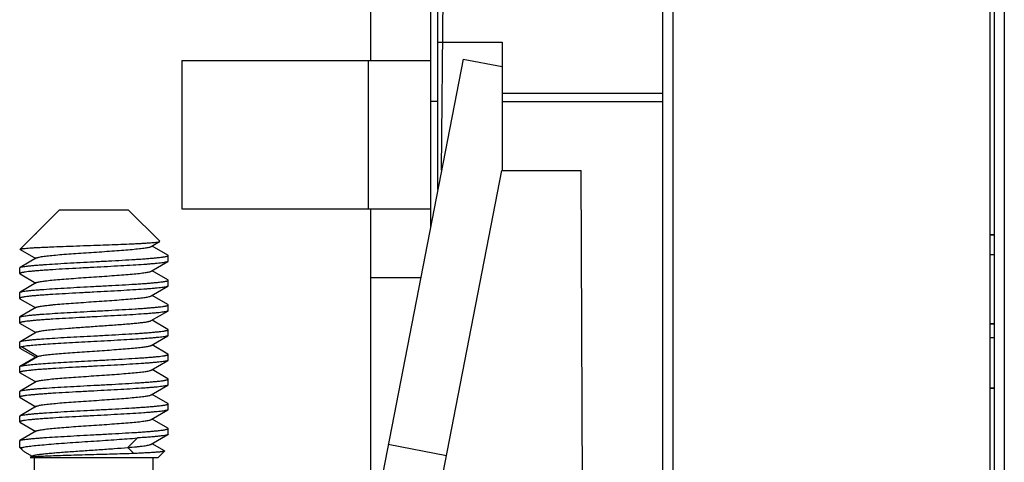
# Model space of a CAD drawing. Units: millimetres. Extents: x 11 to 754, y 29 to 556.
# Drawn here: x 339 to 359, y 314 to 323 of the extents above; entities that cross this region are included whole.
import ezdxf

# ---------------------------------------------------------------- set-up
doc = ezdxf.new("R2010")
doc.units = ezdxf.units.MM
doc.header["$MEASUREMENT"] = 0
for name, color, linetype in [('2_13', 7, 'Continuous'), ('2_14', 7, 'Continuous'), ('COLOR11', 7, 'Continuous'), ('PEIJIAN-2', 7, 'Continuous'), ('PEIJIAN-2_1_1', 7, 'Continuous'), ('PRT0003_1_1', 7, 'Continuous')]:
    doc.layers.add(name, color=color, linetype=linetype)

msp = doc.modelspace()

# ---------------------------------------------------------------- linework, layer by layer
at = {"layer": '2_13', "color": 7, "linetype": 'Continuous'}
for p, q in [((347.052, 319.363), (347.052, 329.547)), ((347.052, 322.347), (348.352, 322.347)), ((348.352, 322.347), (348.352, 319.747)), ((351.602, 297.147), (351.602, 321.654)), ((348.352, 321.147), (351.602, 321.147)), ((348.352, 319.747), (349.952, 319.747)), ((350.052, 297.147), (349.952, 319.747)), ((358.302, 318.447), (358.215, 318.447)), ((358.302, 318.047), (358.215, 318.047)), ((358.215, 316.647), (358.302, 316.647)), ((358.302, 316.365), (358.215, 316.365)), ((358.302, 315.347), (358.215, 315.347))]:
    msp.add_line(p, q, dxfattribs=at)
at = {"layer": '2_14', "color": 7, "linetype": 'Continuous'}
for p, q in [((347.129, 319.759), (347.215, 329.547)), ((347.152, 322.347), (348.352, 322.347)), ((348.352, 322.347), (348.352, 321.316)), ((351.602, 321.316), (351.602, 322)), ((348.352, 321.316), (351.602, 321.316)), ((350.052, 297.147), (349.952, 319.747)), ((358.215, 318.447), (358.302, 318.447)), ((358.302, 318.047), (358.215, 318.047)), ((358.302, 316.647), (358.215, 316.647)), ((358.302, 316.365), (358.215, 316.365)), ((358.215, 315.347), (358.302, 315.347))]:
    msp.add_line(p, q, dxfattribs=at)
at = {"layer": 'COLOR11', "color": 7, "linetype": 'Continuous'}
for p, q in [((339.402, 318.947), (338.93, 318.475)), ((340.802, 318.947), (339.402, 318.947)), ((340.802, 318.947), (341.433, 318.317)), ((338.916, 318.461), (338.613, 318.158)), ((338.93, 318.475), (338.941, 318.48)), ((341.261, 318.213), (341.431, 318.312)), ((341.596, 318.037), (341.277, 318.222)), ((341.431, 318.312), (341.433, 318.317)), ((338.615, 318.154), (338.927, 317.972)), ((341.602, 317.914), (341.602, 318.03)), ((338.944, 317.982), (338.609, 317.787)), ((341.261, 317.713), (341.596, 317.907)), ((341.602, 317.914), (341.596, 317.907)), ((338.602, 317.78), (338.609, 317.787)), ((338.602, 317.664), (338.602, 317.78)), ((338.602, 317.664), (338.609, 317.657)), ((338.609, 317.657), (338.927, 317.472)), ((341.596, 317.537), (341.277, 317.722)), ((338.943, 317.482), (338.609, 317.287)), ((341.602, 317.53), (341.596, 317.537)), ((341.602, 317.414), (341.596, 317.407)), ((341.602, 317.414), (341.602, 317.53)), ((338.602, 317.28), (338.609, 317.287)), ((338.602, 317.164), (338.602, 317.28)), ((341.261, 317.213), (341.596, 317.407)), ((341.596, 317.037), (341.277, 317.222)), ((338.602, 317.164), (338.608, 317.157)), ((338.608, 317.157), (338.927, 316.972)), ((341.602, 317.03), (341.596, 317.037)), ((341.602, 316.914), (341.602, 317.03)), ((338.943, 316.982), (338.608, 316.787)), ((341.261, 316.713), (341.596, 316.907)), ((341.602, 316.914), (341.596, 316.907)), ((338.602, 316.78), (338.608, 316.787)), ((338.602, 316.664), (338.602, 316.78)), ((338.602, 316.664), (338.609, 316.657)), ((338.609, 316.657), (338.927, 316.472)), ((341.596, 316.537), (341.277, 316.722)), ((338.943, 316.482), (338.609, 316.287)), ((341.602, 316.53), (341.596, 316.537)), ((341.602, 316.414), (341.602, 316.53)), ((338.602, 316.28), (338.609, 316.287)), ((338.602, 316.164), (338.602, 316.28)), ((341.261, 316.213), (341.596, 316.407)), ((341.596, 316.037), (341.277, 316.222)), ((341.602, 316.414), (341.596, 316.407)), ((338.602, 316.164), (338.608, 316.157)), ((338.608, 316.157), (338.927, 315.972)), ((338.965, 315.99), (338.64, 316.183)), ((341.602, 316.03), (341.596, 316.037)), ((341.602, 315.914), (341.602, 316.03)), ((338.943, 315.982), (338.608, 315.787)), ((338.64, 315.798), (338.965, 315.99)), ((338.943, 315.982), (338.965, 315.99)), ((341.261, 315.713), (341.596, 315.907)), ((341.602, 315.914), (341.596, 315.907)), ((338.602, 315.664), (338.602, 315.78)), ((338.602, 315.664), (338.609, 315.657)), ((338.608, 315.787), (338.64, 315.798)), ((338.609, 315.657), (338.927, 315.472)), ((341.596, 315.537), (341.277, 315.722)), ((338.943, 315.482), (338.609, 315.287)), ((341.602, 315.53), (341.596, 315.537)), ((341.602, 315.414), (341.602, 315.53)), ((338.602, 315.28), (338.609, 315.287)), ((338.602, 315.164), (338.602, 315.28)), ((341.261, 315.213), (341.596, 315.407)), ((341.602, 315.414), (341.596, 315.407)), ((338.602, 315.164), (338.609, 315.157)), ((338.609, 315.157), (338.927, 314.972)), ((341.596, 315.037), (341.277, 315.222)), ((341.602, 315.03), (341.596, 315.037)), ((341.602, 314.914), (341.602, 315.03)), ((338.943, 314.982), (338.609, 314.787)), ((341.261, 314.713), (341.596, 314.907)), ((341.602, 314.914), (341.596, 314.907)), ((338.602, 314.78), (338.609, 314.787)), ((338.602, 314.664), (338.602, 314.78)), ((338.602, 314.664), (338.608, 314.657)), ((338.608, 314.657), (338.927, 314.472)), ((341.596, 314.537), (341.277, 314.722)), ((338.943, 314.482), (338.608, 314.287)), ((341.602, 314.53), (341.596, 314.537)), ((341.602, 314.414), (341.602, 314.53)), ((338.602, 314.28), (338.608, 314.287)), ((338.602, 314.147), (338.602, 314.28)), ((340.788, 314.147), (340.984, 314.34)), ((341.261, 314.213), (341.596, 314.407)), ((338.663, 314.086), (338.602, 314.147)), ((338.602, 314.147), (338.653, 314.147)), ((338.701, 314.059), (338.853, 313.97)), ((340.912, 314.025), (340.788, 314.147)), ((341.526, 314.078), (341.277, 314.222)), ((341.402, 313.947), (341.528, 314.073)), ((341.526, 314.078), (341.528, 314.073)), ((338.813, 313.947), (341.402, 313.947)), ((338.868, 313.979), (338.814, 313.947)), ((338.902, 312.147), (338.902, 313.947)), ((341.302, 312.147), (341.302, 313.947))]:
    msp.add_line(p, q, dxfattribs=at)
msp.add_arc((339.019, 318.35), 0.152, 125.7912, 126.5157, dxfattribs=at)
for points, knots in [([(338.916, 318.461), (338.917, 318.462), (338.921, 318.466), (338.925, 318.469), (338.929, 318.472)], [0, 0, 0, 0, 0.233136, 1, 1, 1, 1]), ([(338.929, 318.472), (338.929, 318.472), (338.929, 318.474), (338.93, 318.475), (338.93, 318.475)], [0, 0, 0, 0, 0.463652, 1, 1, 1, 1]), ([(338.93, 318.473), (338.931, 318.474), (338.935, 318.476), (338.938, 318.479), (338.941, 318.48)], [0, 0, 0, 0, 0.23946, 1, 1, 1, 1]), ([(338.613, 318.158), (338.614, 318.159), (338.618, 318.161), (338.626, 318.163), (338.637, 318.166), (338.651, 318.168), (338.669, 318.17), (338.699, 318.174), (338.744, 318.178), (338.808, 318.183), (338.884, 318.188), (338.972, 318.193), (339.069, 318.197), (339.177, 318.202), (339.336, 318.209), (339.551, 318.218), (339.822, 318.227), (340.008, 318.234), (340.102, 318.237)], [0, 0, 0, 0, 0.003174, 0.008438, 0.015902, 0.025598, 0.037515, 0.051633, 0.08637, 0.129497, 0.180634, 0.239353, 0.305167, 0.377446, 0.455501, 0.625883, 0.809802, 1, 1, 1, 1]), ([(338.944, 317.982), (338.949, 317.985), (338.964, 317.99), (338.99, 317.997), (339.026, 318.004), (339.071, 318.011), (339.124, 318.018), (339.21, 318.028), (339.336, 318.041), (339.504, 318.055), (339.692, 318.069), (339.894, 318.083), (340.102, 318.097), (340.311, 318.111), (340.512, 318.126), (340.7, 318.14), (340.869, 318.154), (340.994, 318.166), (341.081, 318.176), (341.134, 318.183), (341.178, 318.19), (341.214, 318.197), (341.241, 318.204), (341.256, 318.21), (341.261, 318.213)], [0, 0, 0, 0, 0.008021, 0.019893, 0.035611, 0.055055, 0.078082, 0.104543, 0.166945, 0.240229, 0.321955, 0.409534, 0.500068, 0.590605, 0.678158, 0.759897, 0.833169, 0.895528, 0.92198, 0.945026, 0.964484, 0.980178, 0.992001, 1, 1, 1, 1]), ([(340.102, 318.237), (340.185, 318.24), (340.349, 318.246), (340.586, 318.255), (340.774, 318.263), (340.914, 318.269), (341.009, 318.274), (341.096, 318.278), (341.174, 318.283), (341.243, 318.288), (341.302, 318.292), (341.35, 318.297), (341.383, 318.301), (341.404, 318.304), (341.416, 318.306), (341.424, 318.309), (341.429, 318.31), (341.431, 318.312)], [0, 0, 0, 0, 0.187575, 0.367882, 0.535018, 0.611906, 0.683435, 0.748957, 0.807927, 0.859842, 0.904258, 0.940766, 0.969018, 0.979958, 0.988756, 0.995422, 1, 1, 1, 1]), ([(338.615, 318.154), (338.614, 318.154), (338.613, 318.155), (338.612, 318.156), (338.612, 318.157), (338.613, 318.158), (338.613, 318.158)], [0, 0, 0, 0, 0.333939, 0.573155, 0.76787, 1, 1, 1, 1]), ([(340.102, 317.905), (340.2, 317.91), (340.391, 317.92), (340.669, 317.936), (340.889, 317.949), (341.051, 317.959), (341.159, 317.967), (341.258, 317.975), (341.345, 317.983), (341.421, 317.99), (341.476, 317.997), (341.513, 318.002), (341.537, 318.006), (341.556, 318.01), (341.572, 318.014), (341.585, 318.018), (341.593, 318.021), (341.598, 318.024), (341.601, 318.026), (341.602, 318.029), (341.602, 318.03)], [0, 0, 0, 0, 0.19407, 0.380692, 0.552743, 0.63121, 0.703622, 0.769294, 0.827594, 0.87798, 0.919979, 0.937718, 0.953229, 0.966487, 0.977479, 0.986209, 0.992714, 0.995172, 0.997149, 1, 1, 1, 1]), ([(341.602, 318.03), (341.602, 318.031), (341.602, 318.032), (341.599, 318.035), (341.597, 318.037), (341.596, 318.037)], [0, 0, 0, 0, 0.185468, 0.527721, 1, 1, 1, 1]), ([(338.609, 317.787), (338.611, 317.789), (338.618, 317.792), (338.634, 317.797), (338.664, 317.803), (338.708, 317.81), (338.763, 317.817), (338.831, 317.825), (338.909, 317.832), (338.997, 317.839), (339.133, 317.849), (339.322, 317.862), (339.567, 317.876), (339.83, 317.891), (340.01, 317.9), (340.102, 317.905)], [0, 0, 0, 0, 0.005881, 0.013731, 0.035469, 0.065259, 0.102908, 0.14814, 0.200579, 0.259798, 0.325292, 0.472864, 0.638314, 0.816037, 1, 1, 1, 1]), ([(341.596, 317.907), (341.593, 317.906), (341.587, 317.903), (341.57, 317.898), (341.541, 317.891), (341.498, 317.884), (341.442, 317.877), (341.375, 317.87), (341.297, 317.863), (341.208, 317.855), (341.072, 317.845), (340.884, 317.833), (340.638, 317.818), (340.375, 317.804), (340.194, 317.794), (340.102, 317.789)], [0, 0, 0, 0, 0.005817, 0.013605, 0.03523, 0.064926, 0.102501, 0.147679, 0.200084, 0.259291, 0.324789, 0.472421, 0.637988, 0.815863, 1, 1, 1, 1]), ([(340.102, 317.789), (340.005, 317.784), (339.813, 317.774), (339.535, 317.759), (339.316, 317.746), (339.154, 317.735), (339.045, 317.727), (338.946, 317.72), (338.859, 317.712), (338.783, 317.704), (338.728, 317.698), (338.691, 317.692), (338.668, 317.688), (338.648, 317.684), (338.632, 317.681), (338.619, 317.677), (338.611, 317.673), (338.606, 317.671), (338.604, 317.668), (338.602, 317.666), (338.602, 317.664)], [0, 0, 0, 0, 0.19408, 0.380719, 0.552776, 0.631246, 0.70366, 0.769328, 0.827627, 0.87801, 0.920004, 0.937739, 0.95325, 0.966505, 0.977492, 0.986217, 0.99272, 0.995178, 0.997152, 1, 1, 1, 1]), ([(338.943, 317.482), (338.949, 317.485), (338.963, 317.49), (338.99, 317.497), (339.026, 317.504), (339.07, 317.511), (339.123, 317.518), (339.21, 317.528), (339.335, 317.541), (339.504, 317.555), (339.692, 317.569), (339.894, 317.583), (340.102, 317.597), (340.311, 317.611), (340.513, 317.626), (340.701, 317.64), (340.869, 317.654), (340.995, 317.666), (341.081, 317.676), (341.134, 317.683), (341.179, 317.69), (341.215, 317.697), (341.241, 317.704), (341.256, 317.71), (341.261, 317.713)], [0, 0, 0, 0, 0.007999, 0.019825, 0.035477, 0.05488, 0.077897, 0.104363, 0.16678, 0.240049, 0.321856, 0.409482, 0.500076, 0.590668, 0.678293, 0.760066, 0.833346, 0.895707, 0.922158, 0.945182, 0.964589, 0.980215, 0.992006, 1, 1, 1, 1]), ([(340.102, 317.405), (340.2, 317.41), (340.391, 317.42), (340.669, 317.436), (340.889, 317.449), (341.051, 317.459), (341.159, 317.467), (341.258, 317.475), (341.345, 317.483), (341.421, 317.49), (341.476, 317.497), (341.513, 317.502), (341.537, 317.506), (341.556, 317.51), (341.572, 317.514), (341.585, 317.518), (341.593, 317.521), (341.598, 317.524), (341.601, 317.526), (341.602, 317.529), (341.602, 317.53)], [0, 0, 0, 0, 0.194071, 0.380695, 0.552745, 0.631212, 0.703625, 0.769296, 0.827598, 0.877984, 0.919982, 0.937719, 0.953232, 0.966491, 0.97748, 0.986208, 0.992715, 0.995174, 0.997151, 1, 1, 1, 1]), ([(340.102, 317.289), (340.005, 317.284), (339.813, 317.274), (339.536, 317.259), (339.316, 317.246), (339.154, 317.235), (339.045, 317.227), (338.946, 317.22), (338.859, 317.212), (338.784, 317.204), (338.729, 317.198), (338.691, 317.192), (338.668, 317.188), (338.648, 317.184), (338.632, 317.181), (338.619, 317.177), (338.611, 317.173), (338.606, 317.171), (338.604, 317.168), (338.602, 317.166), (338.602, 317.164)], [0, 0, 0, 0, 0.194067, 0.380693, 0.552738, 0.631205, 0.703618, 0.769288, 0.827589, 0.877976, 0.919976, 0.937713, 0.953227, 0.966486, 0.977476, 0.986205, 0.992713, 0.995173, 0.99715, 1, 1, 1, 1]), ([(338.609, 317.287), (338.611, 317.289), (338.617, 317.291), (338.634, 317.297), (338.663, 317.303), (338.707, 317.31), (338.763, 317.317), (338.83, 317.325), (338.908, 317.332), (338.997, 317.339), (339.132, 317.349), (339.321, 317.362), (339.566, 317.376), (339.83, 317.391), (340.01, 317.4), (340.102, 317.405)], [0, 0, 0, 0, 0.00584, 0.01365, 0.035316, 0.065045, 0.102646, 0.147843, 0.200259, 0.259468, 0.324963, 0.472572, 0.638099, 0.815925, 1, 1, 1, 1]), ([(338.943, 316.982), (338.949, 316.985), (338.963, 316.99), (338.99, 316.997), (339.026, 317.004), (339.07, 317.011), (339.123, 317.018), (339.184, 317.025), (339.253, 317.033), (339.358, 317.042), (339.504, 317.055), (339.692, 317.069), (339.893, 317.083), (340.102, 317.097), (340.31, 317.111), (340.512, 317.126), (340.7, 317.14), (340.869, 317.154), (340.994, 317.166), (341.081, 317.176), (341.134, 317.183), (341.179, 317.19), (341.214, 317.197), (341.241, 317.204), (341.256, 317.21), (341.261, 317.213)], [0, 0, 0, 0, 0.007986, 0.019784, 0.035419, 0.054814, 0.07783, 0.104286, 0.133975, 0.16665, 0.239906, 0.321684, 0.40929, 0.499872, 0.59046, 0.67808, 0.759879, 0.833173, 0.89556, 0.922046, 0.945093, 0.9645, 0.98015, 0.991979, 1, 1, 1, 1]), ([(341.596, 317.407), (341.593, 317.406), (341.587, 317.403), (341.57, 317.398), (341.541, 317.391), (341.497, 317.384), (341.441, 317.377), (341.374, 317.37), (341.296, 317.363), (341.208, 317.355), (341.072, 317.345), (340.883, 317.333), (340.638, 317.318), (340.375, 317.304), (340.194, 317.294), (340.102, 317.289)], [0, 0, 0, 0, 0.005847, 0.013665, 0.035343, 0.065083, 0.102693, 0.147897, 0.200318, 0.259531, 0.325028, 0.472631, 0.638142, 0.815945, 1, 1, 1, 1]), ([(340.102, 316.905), (340.2, 316.91), (340.391, 316.92), (340.669, 316.936), (340.889, 316.949), (341.051, 316.959), (341.159, 316.967), (341.258, 316.975), (341.345, 316.983), (341.421, 316.99), (341.476, 316.997), (341.513, 317.002), (341.537, 317.006), (341.556, 317.01), (341.572, 317.014), (341.585, 317.018), (341.593, 317.021), (341.598, 317.024), (341.601, 317.026), (341.602, 317.029), (341.602, 317.03)], [0, 0, 0, 0, 0.194071, 0.380697, 0.552745, 0.631213, 0.703626, 0.769297, 0.827599, 0.877985, 0.919983, 0.93772, 0.953233, 0.966491, 0.97748, 0.986209, 0.992715, 0.995175, 0.997151, 1, 1, 1, 1]), ([(338.608, 316.787), (338.611, 316.789), (338.617, 316.791), (338.634, 316.797), (338.663, 316.803), (338.707, 316.81), (338.763, 316.817), (338.83, 316.825), (338.908, 316.832), (338.996, 316.839), (339.132, 316.849), (339.321, 316.862), (339.566, 316.876), (339.83, 316.89), (340.01, 316.9), (340.102, 316.905)], [0, 0, 0, 0, 0.005817, 0.013605, 0.035229, 0.064924, 0.102498, 0.147676, 0.20008, 0.259285, 0.324782, 0.472414, 0.63798, 0.815862, 1, 1, 1, 1]), ([(341.596, 316.907), (341.593, 316.906), (341.587, 316.903), (341.57, 316.898), (341.541, 316.891), (341.497, 316.884), (341.442, 316.877), (341.374, 316.87), (341.296, 316.863), (341.208, 316.855), (341.072, 316.845), (340.883, 316.833), (340.638, 316.818), (340.375, 316.804), (340.194, 316.794), (340.102, 316.789)], [0, 0, 0, 0, 0.005839, 0.013648, 0.035311, 0.065038, 0.102637, 0.147834, 0.20025, 0.25946, 0.324958, 0.472569, 0.638095, 0.815921, 1, 1, 1, 1]), ([(340.102, 316.789), (340.005, 316.784), (339.813, 316.774), (339.536, 316.759), (339.316, 316.746), (339.154, 316.735), (339.045, 316.727), (338.946, 316.72), (338.859, 316.712), (338.784, 316.704), (338.729, 316.698), (338.691, 316.692), (338.668, 316.688), (338.648, 316.684), (338.632, 316.681), (338.619, 316.677), (338.611, 316.673), (338.606, 316.671), (338.604, 316.668), (338.602, 316.666), (338.602, 316.664)], [0, 0, 0, 0, 0.194066, 0.38069, 0.552734, 0.631201, 0.703614, 0.769284, 0.827585, 0.877972, 0.919972, 0.93771, 0.953224, 0.966484, 0.977474, 0.986204, 0.992713, 0.995173, 0.99715, 1, 1, 1, 1]), ([(338.943, 316.482), (338.949, 316.485), (338.963, 316.49), (338.99, 316.497), (339.026, 316.504), (339.07, 316.511), (339.124, 316.518), (339.21, 316.528), (339.366, 316.543), (339.603, 316.562), (339.897, 316.583), (340.155, 316.601), (340.363, 316.615), (340.514, 316.626), (340.658, 316.637), (340.791, 316.647), (340.911, 316.658), (341.017, 316.669), (341.105, 316.679), (341.167, 316.688), (341.208, 316.696), (341.23, 316.701), (341.248, 316.707), (341.257, 316.711), (341.261, 316.713)], [0, 0, 0, 0, 0.008001, 0.019824, 0.03549, 0.054906, 0.07793, 0.104398, 0.166785, 0.28004, 0.409426, 0.545464, 0.61285, 0.678158, 0.740194, 0.797785, 0.849899, 0.895598, 0.934017, 0.964487, 0.976597, 0.986563, 0.994354, 1, 1, 1, 1]), ([(340.102, 316.405), (340.2, 316.41), (340.391, 316.42), (340.669, 316.436), (340.889, 316.449), (341.051, 316.459), (341.159, 316.467), (341.258, 316.475), (341.345, 316.483), (341.421, 316.49), (341.476, 316.497), (341.513, 316.502), (341.537, 316.506), (341.556, 316.51), (341.572, 316.514), (341.585, 316.518), (341.593, 316.521), (341.598, 316.524), (341.601, 316.526), (341.602, 316.529), (341.602, 316.53)], [0, 0, 0, 0, 0.194068, 0.380692, 0.552737, 0.631204, 0.703617, 0.769288, 0.82759, 0.877976, 0.919976, 0.937713, 0.953227, 0.966486, 0.977476, 0.986206, 0.992714, 0.995173, 0.99715, 1, 1, 1, 1]), ([(338.609, 316.287), (338.611, 316.289), (338.617, 316.291), (338.634, 316.297), (338.663, 316.303), (338.707, 316.31), (338.763, 316.317), (338.83, 316.325), (338.908, 316.332), (338.996, 316.339), (339.132, 316.349), (339.321, 316.362), (339.566, 316.376), (339.83, 316.39), (340.01, 316.4), (340.102, 316.405)], [0, 0, 0, 0, 0.005838, 0.013647, 0.035309, 0.065036, 0.102634, 0.147831, 0.200246, 0.259455, 0.324952, 0.472563, 0.63809, 0.81592, 1, 1, 1, 1]), ([(340.102, 316.289), (339.937, 316.281), (339.696, 316.268), (339.384, 316.25), (339.177, 316.237), (338.995, 316.224), (338.845, 316.211), (338.741, 316.2), (338.677, 316.19), (338.652, 316.185), (338.64, 316.183)], [0, 0, 0, 0, 0.337901, 0.494949, 0.6381, 0.763341, 0.867181, 0.94676, 0.976769, 1, 1, 1, 1]), ([(341.596, 316.407), (341.593, 316.406), (341.587, 316.403), (341.57, 316.398), (341.541, 316.391), (341.498, 316.384), (341.442, 316.377), (341.375, 316.37), (341.297, 316.363), (341.208, 316.355), (341.072, 316.345), (340.884, 316.333), (340.638, 316.318), (340.375, 316.304), (340.194, 316.294), (340.102, 316.289)], [0, 0, 0, 0, 0.005817, 0.013605, 0.03523, 0.064924, 0.102499, 0.147677, 0.200081, 0.259287, 0.324785, 0.472417, 0.637982, 0.815861, 1, 1, 1, 1]), ([(338.64, 316.183), (338.635, 316.181), (338.625, 316.179), (338.614, 316.175), (338.608, 316.171), (338.604, 316.169), (338.602, 316.166), (338.602, 316.164)], [0, 0, 0, 0, 0.395322, 0.687969, 0.797101, 0.883094, 1, 1, 1, 1]), ([(338.965, 315.99), (338.974, 315.993), (338.995, 315.998), (339.048, 316.008), (339.133, 316.02), (339.258, 316.033), (339.408, 316.047), (339.579, 316.06), (339.766, 316.074), (339.964, 316.088), (340.165, 316.101), (340.365, 316.115), (340.557, 316.129), (340.735, 316.143), (340.893, 316.156), (341.011, 316.168), (341.092, 316.178), (341.142, 316.184), (341.184, 316.191), (341.217, 316.198), (341.242, 316.205), (341.256, 316.21), (341.261, 316.213)], [0, 0, 0, 0, 0.012172, 0.027913, 0.069773, 0.124471, 0.190341, 0.265497, 0.34757, 0.434139, 0.522547, 0.610113, 0.694192, 0.77221, 0.841833, 0.900946, 0.925988, 0.947788, 0.96619, 0.981052, 0.99231, 1, 1, 1, 1]), ([(340.102, 315.905), (340.2, 315.91), (340.391, 315.92), (340.669, 315.936), (340.889, 315.949), (341.051, 315.959), (341.159, 315.967), (341.258, 315.975), (341.345, 315.983), (341.421, 315.99), (341.476, 315.997), (341.513, 316.002), (341.537, 316.006), (341.556, 316.01), (341.572, 316.014), (341.585, 316.018), (341.593, 316.021), (341.598, 316.024), (341.601, 316.026), (341.602, 316.029), (341.602, 316.03)], [0, 0, 0, 0, 0.194065, 0.380686, 0.552729, 0.631195, 0.703608, 0.769279, 0.827581, 0.877968, 0.919969, 0.937707, 0.953221, 0.966481, 0.977473, 0.986203, 0.992712, 0.995172, 0.997149, 1, 1, 1, 1]), ([(338.64, 315.798), (338.652, 315.801), (338.677, 315.805), (338.741, 315.815), (338.845, 315.826), (338.995, 315.839), (339.177, 315.852), (339.384, 315.865), (339.612, 315.879), (339.854, 315.892), (340.019, 315.9), (340.102, 315.905)], [0, 0, 0, 0, 0.023229, 0.053243, 0.132821, 0.236662, 0.361903, 0.505053, 0.662101, 0.828644, 1, 1, 1, 1]), ([(341.596, 315.907), (341.593, 315.906), (341.587, 315.903), (341.57, 315.898), (341.541, 315.891), (341.498, 315.884), (341.442, 315.877), (341.375, 315.87), (341.296, 315.863), (341.208, 315.855), (341.072, 315.845), (340.883, 315.833), (340.638, 315.818), (340.375, 315.804), (340.194, 315.794), (340.102, 315.789)], [0, 0, 0, 0, 0.005826, 0.013623, 0.035263, 0.064971, 0.102555, 0.147741, 0.20015, 0.259357, 0.324854, 0.472477, 0.638026, 0.815886, 1, 1, 1, 1]), ([(340.102, 315.789), (340.005, 315.784), (339.813, 315.774), (339.536, 315.759), (339.316, 315.746), (339.154, 315.735), (339.045, 315.727), (338.946, 315.72), (338.859, 315.712), (338.784, 315.704), (338.729, 315.698), (338.691, 315.692), (338.668, 315.688), (338.648, 315.684), (338.632, 315.681), (338.619, 315.677), (338.611, 315.673), (338.606, 315.671), (338.604, 315.668), (338.602, 315.666), (338.602, 315.664)], [0, 0, 0, 0, 0.194068, 0.380691, 0.552737, 0.631204, 0.703617, 0.769288, 0.82759, 0.877976, 0.919976, 0.937713, 0.953227, 0.966486, 0.977476, 0.986206, 0.992714, 0.995173, 0.99715, 1, 1, 1, 1]), ([(338.602, 315.78), (338.602, 315.781), (338.603, 315.782), (338.605, 315.785), (338.607, 315.786), (338.608, 315.787)], [0, 0, 0, 0, 0.186545, 0.529158, 1, 1, 1, 1]), ([(338.943, 315.482), (338.949, 315.485), (338.963, 315.49), (338.99, 315.497), (339.026, 315.504), (339.071, 315.511), (339.124, 315.518), (339.21, 315.528), (339.336, 315.541), (339.504, 315.555), (339.692, 315.569), (339.894, 315.583), (340.103, 315.597), (340.311, 315.611), (340.513, 315.626), (340.701, 315.64), (340.869, 315.654), (340.995, 315.666), (341.081, 315.676), (341.134, 315.683), (341.179, 315.69), (341.215, 315.697), (341.241, 315.704), (341.256, 315.71), (341.261, 315.713)], [0, 0, 0, 0, 0.008017, 0.019852, 0.035519, 0.054933, 0.077973, 0.104458, 0.166853, 0.240139, 0.321925, 0.409526, 0.500105, 0.590673, 0.678269, 0.760042, 0.833288, 0.895667, 0.922125, 0.945137, 0.964536, 0.980189, 0.992009, 1, 1, 1, 1]), ([(340.102, 315.405), (340.2, 315.41), (340.391, 315.42), (340.669, 315.436), (340.889, 315.449), (341.051, 315.459), (341.159, 315.467), (341.258, 315.475), (341.345, 315.483), (341.421, 315.49), (341.476, 315.497), (341.513, 315.502), (341.537, 315.506), (341.556, 315.51), (341.572, 315.514), (341.585, 315.518), (341.593, 315.521), (341.598, 315.524), (341.601, 315.526), (341.602, 315.529), (341.602, 315.53)], [0, 0, 0, 0, 0.194066, 0.38069, 0.552734, 0.6312, 0.703613, 0.769283, 0.827585, 0.877972, 0.919972, 0.93771, 0.953224, 0.966484, 0.977474, 0.986204, 0.992713, 0.995173, 0.99715, 1, 1, 1, 1]), ([(340.102, 315.289), (340.005, 315.284), (339.813, 315.274), (339.536, 315.259), (339.316, 315.246), (339.154, 315.235), (339.045, 315.227), (338.946, 315.22), (338.859, 315.212), (338.784, 315.204), (338.728, 315.198), (338.691, 315.192), (338.668, 315.188), (338.648, 315.184), (338.632, 315.181), (338.619, 315.177), (338.611, 315.173), (338.606, 315.171), (338.604, 315.168), (338.602, 315.166), (338.602, 315.164)], [0, 0, 0, 0, 0.194071, 0.380697, 0.552745, 0.631213, 0.703626, 0.769297, 0.827599, 0.877985, 0.919983, 0.93772, 0.953233, 0.966491, 0.97748, 0.986208, 0.992715, 0.995175, 0.997151, 1, 1, 1, 1]), ([(338.609, 315.287), (338.611, 315.289), (338.617, 315.291), (338.634, 315.297), (338.663, 315.303), (338.707, 315.31), (338.763, 315.317), (338.83, 315.325), (338.908, 315.332), (338.997, 315.339), (339.132, 315.349), (339.321, 315.362), (339.566, 315.376), (339.83, 315.391), (340.01, 315.4), (340.102, 315.405)], [0, 0, 0, 0, 0.005848, 0.013666, 0.035346, 0.065087, 0.102697, 0.147902, 0.200323, 0.259536, 0.325032, 0.472635, 0.638144, 0.815946, 1, 1, 1, 1]), ([(341.596, 315.407), (341.593, 315.406), (341.587, 315.403), (341.57, 315.398), (341.541, 315.391), (341.498, 315.384), (341.442, 315.377), (341.375, 315.37), (341.297, 315.363), (341.208, 315.355), (341.072, 315.345), (340.883, 315.333), (340.638, 315.318), (340.375, 315.304), (340.194, 315.294), (340.102, 315.289)], [0, 0, 0, 0, 0.00582, 0.01361, 0.035239, 0.064938, 0.102515, 0.147696, 0.200101, 0.259306, 0.324804, 0.472433, 0.637994, 0.815869, 1, 1, 1, 1]), ([(338.943, 314.982), (338.949, 314.985), (338.963, 314.99), (338.99, 314.997), (339.026, 315.004), (339.07, 315.011), (339.123, 315.018), (339.21, 315.028), (339.335, 315.041), (339.504, 315.055), (339.692, 315.069), (339.894, 315.083), (340.102, 315.097), (340.311, 315.111), (340.513, 315.126), (340.701, 315.14), (340.869, 315.154), (340.995, 315.166), (341.081, 315.176), (341.134, 315.183), (341.179, 315.19), (341.215, 315.197), (341.241, 315.204), (341.256, 315.21), (341.261, 315.213)], [0, 0, 0, 0, 0.007986, 0.01979, 0.035428, 0.054837, 0.077867, 0.10433, 0.166705, 0.240005, 0.32179, 0.409429, 0.500031, 0.590626, 0.678261, 0.760048, 0.833324, 0.895708, 0.922164, 0.945177, 0.964574, 0.980219, 0.992022, 1, 1, 1, 1]), ([(340.102, 314.905), (340.2, 314.91), (340.391, 314.92), (340.669, 314.936), (340.889, 314.949), (341.051, 314.959), (341.159, 314.967), (341.258, 314.975), (341.345, 314.983), (341.421, 314.99), (341.476, 314.997), (341.513, 315.002), (341.537, 315.006), (341.556, 315.01), (341.572, 315.014), (341.585, 315.018), (341.593, 315.021), (341.598, 315.024), (341.601, 315.026), (341.602, 315.029), (341.602, 315.03)], [0, 0, 0, 0, 0.194067, 0.380692, 0.552738, 0.631205, 0.703617, 0.769287, 0.827589, 0.877975, 0.919975, 0.937713, 0.953226, 0.966486, 0.977476, 0.986205, 0.992713, 0.995173, 0.99715, 1, 1, 1, 1]), ([(338.609, 314.787), (338.611, 314.789), (338.617, 314.791), (338.634, 314.797), (338.663, 314.803), (338.707, 314.81), (338.763, 314.817), (338.83, 314.825), (338.908, 314.832), (338.996, 314.839), (339.132, 314.849), (339.321, 314.862), (339.566, 314.876), (339.83, 314.89), (340.01, 314.9), (340.102, 314.905)], [0, 0, 0, 0, 0.00583, 0.013631, 0.035279, 0.064994, 0.102583, 0.147773, 0.200185, 0.259394, 0.324892, 0.472511, 0.638053, 0.815898, 1, 1, 1, 1]), ([(341.596, 314.907), (341.593, 314.906), (341.587, 314.903), (341.57, 314.898), (341.541, 314.891), (341.497, 314.884), (341.441, 314.877), (341.374, 314.87), (341.296, 314.863), (341.208, 314.855), (341.072, 314.845), (340.883, 314.833), (340.638, 314.818), (340.375, 314.804), (340.194, 314.794), (340.102, 314.789)], [0, 0, 0, 0, 0.00585, 0.01367, 0.035352, 0.065096, 0.102708, 0.147914, 0.200335, 0.259546, 0.325041, 0.472641, 0.638149, 0.815952, 1, 1, 1, 1]), ([(340.102, 314.789), (340.005, 314.784), (339.813, 314.774), (339.536, 314.759), (339.316, 314.746), (339.154, 314.735), (339.045, 314.727), (338.946, 314.72), (338.859, 314.712), (338.784, 314.704), (338.728, 314.698), (338.691, 314.692), (338.668, 314.688), (338.648, 314.684), (338.632, 314.681), (338.619, 314.677), (338.611, 314.673), (338.606, 314.671), (338.604, 314.668), (338.602, 314.666), (338.602, 314.664)], [0, 0, 0, 0, 0.194074, 0.380701, 0.552753, 0.63122, 0.703634, 0.769305, 0.827607, 0.877992, 0.919989, 0.937726, 0.953238, 0.966495, 0.977484, 0.986211, 0.992717, 0.995175, 0.997151, 1, 1, 1, 1]), ([(338.943, 314.482), (338.949, 314.485), (338.963, 314.49), (338.99, 314.497), (339.026, 314.504), (339.07, 314.511), (339.123, 314.518), (339.21, 314.528), (339.335, 314.54), (339.504, 314.555), (339.692, 314.569), (339.893, 314.583), (340.102, 314.597), (340.31, 314.611), (340.512, 314.626), (340.7, 314.64), (340.869, 314.654), (340.994, 314.666), (341.081, 314.676), (341.134, 314.683), (341.179, 314.69), (341.214, 314.697), (341.241, 314.704), (341.256, 314.71), (341.261, 314.713)], [0, 0, 0, 0, 0.007977, 0.019773, 0.035427, 0.054834, 0.077845, 0.104286, 0.166662, 0.239917, 0.321679, 0.409291, 0.499864, 0.590451, 0.678077, 0.759863, 0.833157, 0.89556, 0.922034, 0.945071, 0.964495, 0.980167, 0.991998, 1, 1, 1, 1]), ([(340.102, 314.405), (340.2, 314.41), (340.391, 314.42), (340.669, 314.436), (340.889, 314.449), (341.051, 314.459), (341.16, 314.467), (341.258, 314.475), (341.346, 314.483), (341.421, 314.49), (341.476, 314.497), (341.513, 314.502), (341.537, 314.506), (341.556, 314.51), (341.572, 314.514), (341.585, 314.518), (341.593, 314.521), (341.598, 314.524), (341.601, 314.526), (341.602, 314.529), (341.602, 314.53)], [0, 0, 0, 0, 0.19408, 0.380719, 0.552776, 0.631245, 0.703659, 0.769328, 0.827626, 0.878009, 0.920004, 0.937739, 0.953249, 0.966505, 0.977491, 0.986216, 0.99272, 0.995178, 0.997152, 1, 1, 1, 1]), ([(338.608, 314.287), (338.611, 314.289), (338.617, 314.291), (338.634, 314.297), (338.663, 314.303), (338.707, 314.31), (338.763, 314.317), (338.83, 314.325), (338.908, 314.332), (338.996, 314.339), (339.132, 314.349), (339.321, 314.362), (339.566, 314.376), (339.83, 314.39), (340.01, 314.4), (340.102, 314.405)], [0, 0, 0, 0, 0.00582, 0.01361, 0.03524, 0.06494, 0.102517, 0.147697, 0.200103, 0.259309, 0.324808, 0.472437, 0.637998, 0.815868, 1, 1, 1, 1]), ([(338.653, 314.147), (338.665, 314.15), (338.692, 314.157), (338.759, 314.168), (338.865, 314.182), (339.016, 314.197), (339.196, 314.213), (339.4, 314.23), (339.705, 314.252), (339.941, 314.266), (340.102, 314.277)], [0, 0, 0, 0, 0.025646, 0.057672, 0.14009, 0.245296, 0.37059, 0.512657, 0.667697, 1, 1, 1, 1]), ([(340.102, 314.277), (340.257, 314.288), (340.551, 314.308), (340.845, 314.328), (340.984, 314.34)], [0, 0, 0, 0, 0.525607, 1, 1, 1, 1]), ([(341.596, 314.407), (341.593, 314.405), (341.585, 314.402), (341.572, 314.398), (341.554, 314.394), (341.522, 314.388), (341.472, 314.381), (341.401, 314.373), (341.316, 314.364), (341.216, 314.356), (341.104, 314.348), (341.025, 314.342), (340.984, 314.34)], [0, 0, 0, 0, 0.016722, 0.039808, 0.069398, 0.105503, 0.196975, 0.313427, 0.453597, 0.615991, 0.798884, 1, 1, 1, 1]), ([(341.602, 314.414), (341.602, 314.414), (341.602, 314.412), (341.6, 314.409), (341.597, 314.408), (341.596, 314.407)], [0, 0, 0, 0, 0.186432, 0.529079, 1, 1, 1, 1]), ([(338.663, 314.086), (338.659, 314.091), (338.651, 314.1), (338.644, 314.116), (338.645, 314.133), (338.65, 314.143), (338.653, 314.147)], [0, 0, 0, 0, 0.290633, 0.531834, 0.755684, 1, 1, 1, 1]), ([(338.701, 314.058), (338.694, 314.063), (338.68, 314.071), (338.668, 314.081), (338.663, 314.086)], [0, 0, 0, 0, 0.544322, 1, 1, 1, 1]), ([(338.868, 313.979), (338.872, 313.981), (338.881, 313.985), (338.898, 313.99), (338.919, 313.995), (338.958, 314.002), (339.017, 314.011), (339.102, 314.021), (339.203, 314.031), (339.319, 314.041), (339.448, 314.052), (339.588, 314.062), (339.736, 314.072), (339.943, 314.086), (340.203, 314.104), (340.503, 314.124), (340.697, 314.139), (340.788, 314.147)], [0, 0, 0, 0, 0.006546, 0.015556, 0.027058, 0.041035, 0.07621, 0.120579, 0.1735, 0.234219, 0.30179, 0.374982, 0.452501, 0.533032, 0.697625, 0.857053, 1, 1, 1, 1]), ([(340.788, 314.147), (340.848, 314.152), (340.933, 314.16), (341.04, 314.171), (341.106, 314.179), (341.161, 314.187), (341.205, 314.195), (341.234, 314.202), (341.252, 314.208), (341.258, 314.211), (341.261, 314.213)], [0, 0, 0, 0, 0.375014, 0.534836, 0.673903, 0.790877, 0.884603, 0.954276, 0.980085, 1, 1, 1, 1]), ([(341.528, 314.073), (341.527, 314.072), (341.526, 314.071), (341.52, 314.069), (341.511, 314.067), (341.496, 314.064), (341.477, 314.061), (341.452, 314.058), (341.424, 314.055), (341.39, 314.052), (341.337, 314.048), (341.261, 314.043), (341.157, 314.037), (341.039, 314.031), (340.956, 314.027), (340.912, 314.025)], [0, 0, 0, 0, 0.004086, 0.009864, 0.026868, 0.051342, 0.083335, 0.12279, 0.169602, 0.223656, 0.284787, 0.427441, 0.595751, 0.787565, 1, 1, 1, 1]), ([(340.102, 314.001), (340.024, 313.999), (339.87, 313.995), (339.646, 313.988), (339.437, 313.982), (339.25, 313.975), (339.111, 313.969), (339.016, 313.964), (338.957, 313.961), (338.907, 313.958), (338.867, 313.955), (338.838, 313.951), (338.822, 313.949), (338.816, 313.947)], [0, 0, 0, 0, 0.182381, 0.358263, 0.522222, 0.668937, 0.793633, 0.846497, 0.892453, 0.931092, 0.962076, 0.985108, 1, 1, 1, 1]), ([(340.912, 314.025), (340.784, 314.021), (340.514, 314.013), (340.244, 314.005), (340.102, 314.001)], [0, 0, 0, 0, 0.4767, 1, 1, 1, 1])]:
    msp.add_open_spline(points, degree=3, knots=knots, dxfattribs=at)
at = {"layer": 'PEIJIAN-2', "color": 7, "linetype": 'Continuous'}
for p, q in [((358.215, 310.441), (358.215, 330.481)), ((351.803, 329.98), (351.803, 310.441)), ((351.602, 321.654), (351.602, 325.613))]:
    msp.add_line(p, q, dxfattribs=at)
at = {"layer": 'PEIJIAN-2_1_1', "color": 7, "linetype": 'Continuous'}
for p, q in [((358.503, 329.98), (358.503, 310.441)), ((358.302, 310.642), (358.302, 329.78))]:
    msp.add_line(p, q, dxfattribs=at)
at = {"layer": 'PRT0003_1_1', "color": 7, "linetype": 'Continuous'}
for p, q in [((345.702, 321.976), (345.702, 327.026)), ((346.902, 327.026), (346.902, 318.592)), ((347.565, 322.003), (345.697, 312.39)), ((347.565, 322.003), (348.352, 321.85)), ((341.881, 321.976), (341.881, 318.976)), ((341.881, 321.976), (346.902, 321.976)), ((345.652, 318.976), (345.652, 321.976)), ((347.052, 321.147), (346.902, 321.147)), ((346.875, 312.161), (348.349, 319.748)), ((341.881, 318.976), (346.902, 318.976)), ((345.702, 312.447), (345.702, 318.976)), ((346.705, 317.576), (345.702, 317.576)), ((347.228, 313.98), (346.05, 314.209))]:
    msp.add_line(p, q, dxfattribs=at)

doc.saveas('drawing.dxf')
